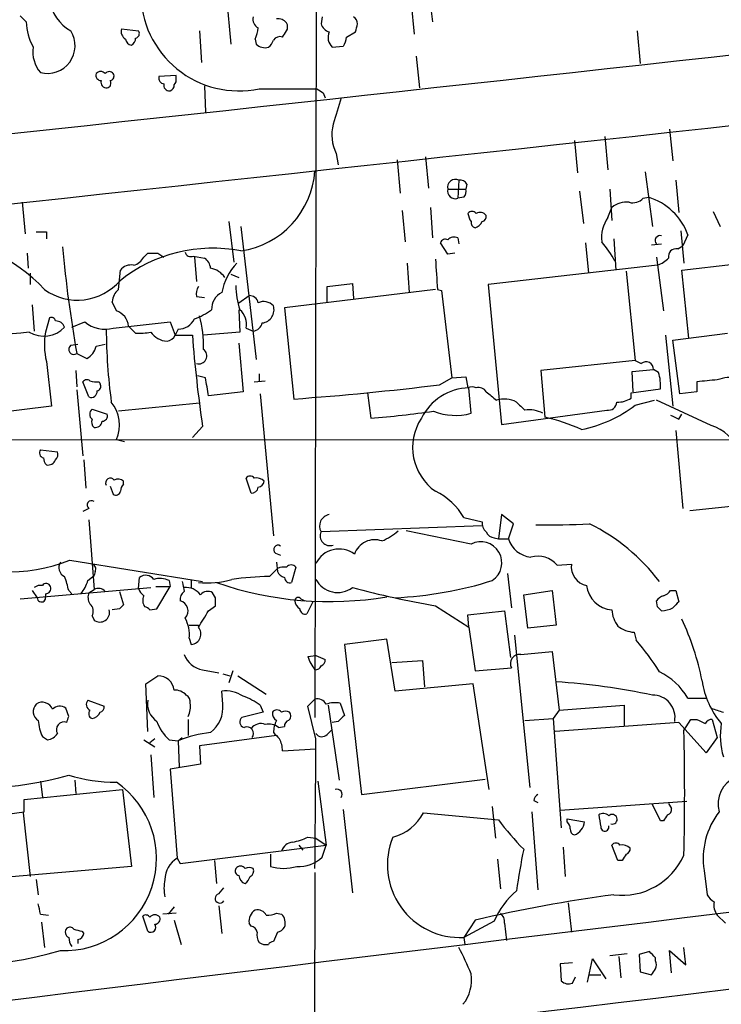
# Model space of a CAD drawing. Extents: x 3 to 1053, y 6 to 893.
# Drawn here: x 516 to 574, y 574 to 656 of the extents above; entities that cross this region are included whole.
import ezdxf

# ---------------------------------------------------------------- set-up
doc = ezdxf.new("R2010")
doc.units = 0
doc.header["$MEASUREMENT"] = 0
doc.layers.add('MAIN', color=5, linetype='CONTINUOUS')

msp = doc.modelspace()

# ---------------------------------------------------------------- linework, layer by layer
at = {"layer": 'MAIN'}
for p, q in [((540.766, 731.0967), (540.512, 597.662)), ((532.892, 660.0613), (533.4847, 653.8807)), ((548.5553, 657.2673), (548.8093, 654.7273)), ((550.0793, 657.7753), (550.3333, 655.7433)), ((516.382, 655.7433), (515.874, 656.2513)), ((541.1047, 656.1667), (541.02, 655.574)), ((524.3407, 655.1507), (525.78, 654.9813)), ((530.86, 654.9813), (531.0293, 652.3567)), ((543.1367, 654.4733), (543.8987, 654.8967)), ((567.436, 654.9813), (567.69, 652.272)), ((535.5167, 654.304), (535.6013, 653.8807)), ((541.9513, 653.6267), (542.8827, 653.7113)), ((548.9787, 652.8647), (549.2327, 650.24)), ((528.9127, 651.256), (527.4733, 651.1713)), ((528.9127, 651.002), (528.9127, 651.256)), ((531.2833, 650.4093), (531.368, 648.208)), ((535.8553, 650.1553), (540.6813, 650.1553)), ((541.1893, 649.8167), (541.3587, 649.3933)), ((570.1453, 646.7687), (570.3993, 644.144)), ((562.1867, 645.8373), (562.4407, 643.128)), ((564.7267, 646.176), (564.9807, 643.382)), ((542.29, 644.7367), (542.4593, 643.8053)), ((547.37, 644.2287), (547.624, 641.4347)), ((549.7407, 644.4827), (549.9947, 641.858)), ((568.1133, 643.2127), (568.706, 638.6407)), ((552.5347, 642.5353), (552.45, 641.0113)), ((553.212, 642.1967), (553.1273, 641.7733)), ((570.6533, 642.5353), (570.9073, 639.826)), ((551.6033, 641.7733), (553.1273, 641.7733)), ((562.61, 641.604), (562.9487, 638.8947)), ((565.15, 641.7733), (565.3193, 639.1487)), ((516.0433, 640.6727), (516.2973, 638.048)), ((552.958, 641.096), (552.45, 641.0113)), ((567.944, 641.0113), (568.3673, 641.096)), ((547.7933, 639.9953), (548.0473, 637.3707)), ((550.164, 640.2493), (550.3333, 637.7093)), ((564.9807, 639.4027), (565.3193, 640.2493)), ((573.786, 639.9107), (574.3787, 638.6407)), ((533.3153, 639.064), (533.7387, 635.6773)), ((518.0753, 638.2173), (518.0753, 637.6247)), ((534.3313, 638.6407), (535.6013, 627.5493)), ((571.0767, 638.302), (571.3307, 635.5927)), ((551.6033, 636.3547), (551.0107, 637.286)), ((552.45, 637.7093), (552.5347, 637.2013)), ((563.118, 637.286), (563.372, 634.746)), ((565.4887, 637.6247), (565.658, 635)), ((571.6693, 637.9633), (571.246, 637.032)), ((516.4667, 636.4393), (516.5513, 635.1693)), ((526.2033, 636.1007), (526.542, 636.4393)), ((527.3887, 636.4393), (527.8967, 636.1007)), ((552.196, 636.4393), (551.6033, 636.3547)), ((568.6213, 637.1167), (569.468, 637.2013)), ((570.8227, 636.778), (571.246, 637.032)), ((530.352, 636.1853), (531.2833, 636.016)), ((530.4367, 636.1007), (530.606, 634.0687)), ((548.2167, 635.5927), (548.386, 633.1373)), ((569.0447, 636.1007), (569.6373, 631.6133)), ((524.0867, 633.3913), (524.256, 635)), ((569.1293, 635.4233), (554.99, 633.8147)), ((566.5047, 634.9153), (567.2667, 627.4647)), ((571.1613, 635), (575.4793, 635.508)), ((571.754, 629.3273), (571.1613, 635)), ((516.7207, 634.746), (516.7207, 633.8147)), ((533.4847, 634.6613), (534.162, 634.4073)), ((550.5873, 633.3913), (537.972, 631.8673)), ((541.528, 633.6453), (543.6447, 633.8993)), ((541.528, 632.3753), (541.528, 633.6453)), ((543.6447, 633.8993), (543.7293, 632.6293)), ((550.7567, 633.3913), (551.0953, 633.3067)), ((551.0953, 633.3067), (551.942, 626.0253)), ((554.99, 633.8147), (556.0907, 622.1307)), ((523.9173, 631.6133), (523.5787, 632.3753)), ((530.606, 632.7987), (531.2833, 632.714)), ((534.162, 632.2907), (535.0087, 632.8833)), ((516.89, 632.1213), (517.0593, 629.92)), ((534.162, 631.698), (534.2467, 629.8353)), ((537.972, 631.8673), (538.734, 624.2473)), ((518.3293, 631.0207), (517.9907, 629.8353)), ((520.192, 630.2587), (521.2927, 630.682)), ((523.6633, 630.174), (528.4047, 630.682)), ((528.4047, 630.682), (528.828, 629.5813)), ((524.9333, 630.3433), (525.526, 629.7507)), ((529.082, 630.0893), (528.828, 629.5813)), ((534.2467, 629.8353), (531.1987, 629.5813)), ((534.7547, 630.174), (535.3473, 629.92)), ((528.828, 629.5813), (530.2673, 629.5813)), ((569.8067, 629.5813), (570.3993, 623.6547)), ((570.3993, 629.158), (574.9713, 629.7507)), ((570.992, 624.6707), (570.3993, 629.158)), ((520.1073, 628.7347), (520.7, 628.8193)), ((522.224, 628.65), (522.986, 628.8193)), ((534.162, 628.904), (534.5007, 624.84)), ((518.0753, 627.38), (518.4987, 623.6547)), ((520.6153, 628.0573), (521.462, 627.634)), ((567.2667, 627.4647), (559.3927, 626.618)), ((567.2667, 627.4647), (567.7747, 627.2107)), ((520.5307, 626.618), (520.6153, 625.2633)), ((559.3927, 626.618), (559.7313, 622.7233)), ((567.0127, 626.5333), (568.7907, 626.7027)), ((569.214, 626.4487), (568.7907, 626.7027)), ((531.368, 626.0253), (530.6907, 626.1947)), ((535.432, 625.6867), (536.3633, 625.7713)), ((535.8553, 626.364), (535.8553, 625.7713)), ((550.926, 625.4327), (551.942, 626.0253)), ((551.942, 626.0253), (553.1273, 626.11)), ((553.1273, 626.11), (553.2967, 625.1787)), ((567.0973, 624.84), (567.0127, 626.5333)), ((520.6153, 625.0093), (521.1233, 619.506)), ((521.6313, 624.4167), (521.1233, 625.6867)), ((522.478, 625.6867), (522.5627, 625.5173)), ((553.5507, 623.062), (553.3813, 625.1787)), ((566.928, 624.7553), (569.3833, 625.094)), ((572.4313, 625.6867), (572.4313, 624.84)), ((534.5007, 624.84), (531.622, 624.5013)), ((535.94, 624.6707), (537.0407, 612.8173)), ((544.9147, 624.7553), (545.1687, 622.6387)), ((566.928, 624.332), (566.928, 624.7553)), ((567.2667, 623.7393), (568.8753, 624.1627)), ((573.6167, 622.046), (569.0447, 624.1627)), ((572.4313, 624.84), (570.992, 624.6707)), ((518.4987, 623.6547), (506.1373, 622.1307)), ((521.8853, 623.4007), (523.1553, 622.9773)), ((530.86, 623.9087), (524.0867, 623.2313)), ((556.0907, 622.1307), (564.896, 623.316)), ((570.9073, 622.554), (571.1613, 622.9773)), ((531.114, 621.9613), (530.2673, 621.03)), ((570.6533, 621.6227), (571.246, 615.1033)), ((372.9567, 620.776), (575.2253, 620.8607)), ((523.9173, 620.8607), (524.5947, 620.6913)), ((517.5673, 620.014), (519.0067, 619.8447)), ((521.208, 619.1673), (521.3773, 616.7967)), ((535.178, 616.3733), (534.7547, 617.6433)), ((523.4093, 616.966), (523.6633, 616.2887)), ((524.51, 617.1353), (524.51, 617.3893)), ((521.6313, 615.1033), (521.1233, 614.8493)), ((571.8387, 614.934), (576.6647, 615.442)), ((552.958, 614.3413), (554.482, 614.0027)), ((556.0907, 614.5953), (555.8367, 612.5633)), ((557.1067, 613.8333), (556.0907, 614.5953)), ((521.6313, 614.172), (522.0547, 608.33)), ((554.482, 613.664), (541.02, 613.156)), ((556.6833, 612.5633), (557.1067, 613.8333)), ((553.5507, 612.14), (548.132, 613.2407)), ((555.498, 612.648), (555.8367, 612.5633)), ((555.8367, 612.5633), (556.6833, 612.5633)), ((537.21, 611.378), (537.6333, 611.2087)), ((520.0227, 610.7853), (531.114, 609.0073)), ((536.702, 609.4307), (537.3793, 610.108)), ((537.2947, 610.616), (537.3793, 609.854)), ((538.9033, 610.1927), (538.5647, 608.9227)), ((560.7473, 610.362), (561.9327, 610.4467)), ((521.5467, 609.092), (522.0547, 609.5153)), ((522.1393, 609.854), (522.0547, 609.5153)), ((525.78, 608.4147), (525.8647, 609.346)), ((556.5987, 609.6847), (556.9373, 606.806)), ((515.874, 607.568), (526.796, 608.4993)), ((527.2193, 608.584), (528.4047, 608.584)), ((527.304, 606.7213), (528.4047, 608.584)), ((528.32, 609.092), (528.4047, 608.584)), ((530.1827, 609.092), (530.1827, 608.4147)), ((516.89, 608.2453), (517.3133, 607.6527)), ((517.9907, 607.9913), (517.9907, 607.7373)), ((519.938, 608.2453), (520.192, 607.9913)), ((521.6313, 608.076), (522.0547, 608.33)), ((524.1713, 608.1607), (524.51, 607.06)), ((532.2147, 607.6527), (531.9607, 608.076)), ((557.9533, 607.9067), (560.324, 608.2453)), ((558.292, 605.1127), (557.9533, 607.9067)), ((560.324, 608.2453), (560.6627, 605.3667)), ((570.23, 608.2453), (570.6533, 608.2453)), ((570.6533, 608.2453), (570.9073, 607.314)), ((531.622, 606.552), (532.2147, 606.9753)), ((539.3267, 607.568), (539.6653, 607.3987)), ((540.3427, 607.314), (539.8347, 606.298)), ((550.5873, 606.9753), (553.3813, 605.1973)), ((569.1293, 606.8907), (569.0447, 607.3987)), ((521.8853, 606.1287), (522.0547, 605.79)), ((524.1713, 606.7213), (523.5787, 606.6367)), ((526.7113, 606.6367), (527.304, 606.7213)), ((553.2967, 606.2133), (556.3447, 606.552)), ((553.3813, 605.1973), (553.2967, 606.2133)), ((556.3447, 606.552), (556.8527, 602.6573)), ((530.0133, 605.3667), (530.7753, 605.3667)), ((553.3813, 605.1973), (553.8893, 601.5567)), ((560.6627, 605.3667), (558.292, 605.1127)), ((557.1913, 604.52), (558.4613, 591.82)), ((567.182, 604.774), (567.3513, 604.0967)), ((530.0133, 604.266), (530.1827, 603.758)), ((546.5233, 604.1813), (542.9673, 603.758)), ((542.9673, 603.758), (544.4067, 591.2273)), ((547.2007, 599.8633), (546.5233, 604.1813)), ((539.9193, 602.742), (540.5967, 602.8267)), ((540.5967, 602.8267), (541.3587, 602.488)), ((557.6993, 602.9113), (560.324, 603.1653)), ((560.324, 603.1653), (560.9167, 598.2547)), ((546.9467, 602.234), (549.4867, 602.4033)), ((549.4867, 602.4033), (549.656, 600.202)), ((526.3727, 600.456), (527.3887, 601.1333)), ((531.114, 601.6413), (532.4687, 601.3873)), ((532.8073, 601.3027), (533.4, 601.1333)), ((533.654, 601.5567), (533.3153, 600.5407)), ((534.0773, 601.1333), (536.448, 599.6093)), ((553.8893, 601.5567), (556.9373, 601.8107)), ((526.542, 596.4767), (526.3727, 600.456)), ((553.72, 600.456), (547.2007, 599.8633)), ((555.0747, 591.6507), (553.72, 600.456)), ((532.8073, 598.7627), (532.7227, 599.8633)), ((521.5467, 599.1013), (522.9013, 598.5933)), ((535.94, 598.678), (536.194, 598.0853)), ((539.9193, 598.5933), (540.512, 599.186)), ((540.5967, 595.884), (539.9193, 598.5933)), ((541.6127, 598.678), (542.544, 592.4127)), ((542.6287, 598.8473), (542.9673, 597.8313)), ((560.9167, 598.2547), (566.3353, 598.678)), ((566.3353, 598.678), (566.3353, 596.9847)), ((571.6693, 599.2707), (573.1933, 599.2707)), ((519.938, 597.7467), (519.684, 598.424)), ((536.194, 598.0853), (534.416, 597.662)), ((560.9167, 598.2547), (560.4087, 597.5773)), ((529.9287, 597.4927), (529.9287, 596.138)), ((542.4593, 597.3233), (541.9513, 597.2387)), ((558.038, 597.408), (560.4087, 597.5773)), ((560.4087, 597.5773), (561.086, 588.4333)), ((570.9073, 597.2387), (560.578, 596.4767)), ((573.1933, 594.6987), (570.9073, 597.2387)), ((571.3307, 596.5613), (571.9233, 597.4927)), ((571.9233, 597.4927), (572.4313, 597.4927)), ((573.7013, 597.4927), (574.1247, 595.9687)), ((537.2947, 596.138), (530.86, 595.2913)), ((537.464, 596.8153), (537.972, 596.9)), ((541.528, 596.2227), (541.9513, 596.646)), ((517.7367, 596.0533), (518.16, 595.7993)), ((526.2033, 595.7993), (527.1347, 595.2067)), ((527.1347, 595.884), (526.7113, 595.5453)), ((528.32, 595.7993), (529.082, 595.7147)), ((529.082, 595.7147), (529.4207, 595.9687)), ((529.082, 595.7147), (529.1667, 593.5133)), ((574.1247, 595.9687), (573.1933, 594.6987)), ((526.796, 594.5293), (527.05, 590.9733)), ((530.86, 595.2913), (530.9447, 593.7673)), ((537.8027, 594.868), (540.5967, 595.0373)), ((530.9447, 593.7673), (528.4047, 593.344)), ((528.4047, 593.344), (528.9973, 585.8933)), ((517.5673, 592.328), (517.7367, 590.9733)), ((520.446, 592.4127), (520.5307, 591.312)), ((540.766, 592.328), (541.4433, 586.994)), ((544.4067, 591.2273), (554.736, 592.4973)), ((516.2127, 590.804), (524.4253, 591.6507)), ((524.4253, 591.6507), (525.1873, 585.216)), ((516.2127, 589.788), (516.2127, 590.804)), ((558.8, 590.7193), (559.1387, 590.55)), ((571.5847, 590.6347), (561.0013, 589.8727)), ((569.3833, 589.026), (568.706, 590.3807)), ((570.0607, 590.4653), (570.3147, 590.042)), ((513.7573, 589.4493), (516.2127, 589.788)), ((516.128, 589.7033), (516.7207, 584.3693)), ((542.8827, 589.9573), (543.6447, 583.0147)), ((549.5713, 589.7033), (555.8367, 589.1107)), ((555.3287, 590.2113), (555.5827, 587.5867)), ((558.6307, 589.788), (559.1387, 583.2687)), ((561.594, 588.9413), (561.594, 589.1953)), ((561.594, 589.1953), (563.0333, 588.9413)), ((569.6373, 589.026), (569.3833, 589.026)), ((539.9193, 587.6713), (540.5967, 587.5867)), ((540.5967, 587.5867), (541.4433, 586.994)), ((529.2513, 585.47), (541.4433, 586.994)), ((539.1573, 586.994), (539.496, 586.5707)), ((541.1047, 585.978), (541.4433, 586.994)), ((561.2553, 586.8247), (561.4247, 584.3693)), ((565.8273, 585.724), (565.3193, 586.994)), ((528.9973, 585.8933), (529.2513, 585.47)), ((532.13, 585.724), (532.2993, 583.7767)), ((536.7867, 586.232), (536.7867, 585.216)), ((555.752, 585.8087), (556.006, 583.3533)), ((566.166, 585.724), (565.8273, 585.724)), ((525.1873, 585.216), (514.5193, 584.2847)), ((540.512, 584.708), (540.3427, 511.3867)), ((573.024, 584.8773), (573.278, 582.8453)), ((517.2287, 584.1153), (517.398, 582.8453)), ((532.4687, 582.93), (532.892, 583.438)), ((561.6787, 582.168), (561.9327, 579.7127)), ((528.9127, 581.3213), (527.812, 581.2367)), ((528.7433, 581.8293), (528.2353, 581.2367)), ((532.4687, 581.914), (532.7227, 579.628)), ((537.2947, 581.3213), (537.718, 581.2367)), ((517.5673, 581.2367), (518.2447, 581.152)), ((517.652, 580.5593), (517.906, 578.4427)), ((526.542, 579.7973), (526.1187, 581.0673)), ((528.7433, 580.7287), (529.336, 578.6967)), ((553.8893, 580.7287), (552.958, 579.2893)), ((555.498, 580.644), (552.958, 579.2893)), ((574.802, 580.4747), (574.1247, 581.152)), ((521.0387, 579.7973), (521.208, 579.628)), ((535.178, 580.2207), (535.0087, 580.4747)), ((537.3793, 579.7127), (537.0407, 578.9507)), ((556.3447, 580.4747), (556.514, 579.0353)), ((520.7, 579.12), (520.7, 578.7813)), ((552.958, 579.2893), (553.0427, 578.6967)), ((568.452, 578.104), (567.6053, 577.85)), ((570.3147, 576.326), (570.1453, 578.1887)), ((570.1453, 578.1887), (571.5, 577.0033)), ((571.5, 577.0033), (571.3307, 578.4427)), ((563.2873, 575.564), (563.7107, 577.5113)), ((563.7107, 577.5113), (564.8113, 575.818)), ((565.15, 577.7653), (566.5893, 577.9347)), ((565.912, 577.6807), (566.0813, 575.9027)), ((567.6053, 577.85), (567.69, 576.4107)), ((568.96, 577.342), (568.96, 577.596)), ((562.0173, 577.1727), (561.0013, 577.088)), ((561.0013, 577.088), (561.086, 575.6487)), ((567.69, 576.4107), (568.6213, 576.1567)), ((562.0173, 575.4793), (562.2713, 575.9873)), ((563.4567, 576.1567), (564.388, 576.1567))]:
    msp.add_line(p, q, dxfattribs=at)
for centre, radius, start, end in [((-1812.735, 22231.3878), 21710.1391, 276.03374221, 276.52604445), ((534.1593, 658.1882), 8.21, 179.926723, 281.921869), ((521.9248, 658.1271), 3.6331, 188.246524, 239.982634), ((536.18, 655.9833), 0.8527, 167.579062, 241.312851), ((543.4044, 655.5879), 0.6637, 358.800038, 60.69303), ((-4948.9956, 51212.0622), 50865.8481, 276.09660633, 276.32578912), ((520.9631, 655.8848), 4.5833, 181.769177, 209.517102), ((537.3915, 655.0115), 0.9905, 40.799562, 95.608144), ((537.5064, 655.32), 0.7196, 331.921424, 28.078576), ((541.9937, 655.8704), 1.0178, 196.930557, 253.069443), ((374.6289, 697.5677), 174.5654, 345.851179, 346.080322), ((518.159, 653.742), 2.3091, 255.152496, 32.460154), ((525.0745, 654.9531), 0.7599, 164.928712, 238.665147), ((525.4555, 654.7696), 0.3874, 280.48609, 33.119959), ((531.9178, 655.7858), 3.892, 337.621226, 351.868649), ((537.591, 653.8384), 0.6693, 71.559637, 145.310261), ((410.972, 739.3773), 152.6261, 326.200547, 326.42973), ((542.7418, 654.4452), 1.1379, 156.622898, 225.996967), ((525.2721, 654.3887), 0.5987, 188.131456, 261.857718), ((524.8627, 654.3746), 0.6634, 299.292832, 1.217773), ((536.3325, 654.6466), 1.0589, 226.327772, 285.602022), ((535.9398, 654.5583), 1.1519, 306.026276, 342.884837), ((541.6121, 654.5582), 1.527, 326.315136, 356.812677), ((519.5908, 653.2178), 2.6479, 171.116468, 220.163804), ((522.6661, 651.2936), 0.4613, 163.411395, 267.664214), ((522.605, 651.0867), 0.5097, 41.627938, 138.372062), ((523.3246, 651.1715), 0.4232, 36.84553, 143.14635), ((523.3388, 651.2136), 0.3874, 280.48609, 33.119959), ((523.0945, 650.702), 0.4659, 163.708313, 277.497141), ((523.0847, 650.621), 0.3875, 280.497939, 33.11188), ((527.9155, 651.0397), 0.4614, 163.426842, 267.66472), ((528.3438, 650.4479), 0.4658, 163.693057, 277.510938), ((528.2947, 650.4262), 0.4537, 284.030118, 8.594459), ((528.4469, 650.8751), 0.4828, 307.873943, 15.239505), ((625.5852, 776.9859), 152.6259, 236.200557, 236.42974), ((1092.7291, 478.9586), 575.8171, 162.7832355, 163.0124061), ((545.4152, 646.3008), 3.4947, 165.225728, 206.587047), ((533.2406, 643.8166), 7.29, 278.604722, 355.915055), ((552.2562, 641.9255), 0.6704, 65.453483, 193.122093), ((552.6193, 641.8578), 0.6828, 29.760495, 97.11773), ((552.2285, 641.6166), 0.6445, 165.92926, 290.099303), ((552.3653, 641.604), 0.7806, 319.400298, 12.526419), ((566.5137, 638.8472), 1.8419, 82.356021, 130.426517), ((567.0551, 641.8791), 1.2423, 256.196429, 315.688156), ((566.895, 636.2375), 5.0767, 19.873762, 73.141307), ((553.6353, 639.4875), 0.4232, 36.84553, 143.14635), ((554.8742, 639.9466), 1.5908, 187.414948, 213.698059), ((554.3042, 639.1909), 0.6419, 36.421795, 120.960695), ((553.9993, 638.9962), 0.4537, 171.405541, 255.969882), ((553.6494, 639.4357), 0.9118, 285.254017, 335.942446), ((554.3719, 639.5043), 0.4539, 284.039305, 8.578205), ((567.5107, 637.6907), 3.0548, 145.91458, 186.012933), ((517.652, 849.8671), 211.6502, 269.885409, 270.114592), ((508.4935, 624.7911), 12.7498, 42.417941, 90.695664), ((551.3916, 637.2155), 0.3874, 56.880041, 169.51391), ((552.1537, 636.9895), 0.7785, 67.625871, 134.994796), ((558.3911, 632.0291), 8.0944, 27.462851, 41.293533), ((569.3551, 637.4783), 0.416, 74.253245, 221.745624), ((616.9774, 645.4292), 97.9155, 184.969459, 190.219363), ((531.9504, 624.4796), 12.3606, 78.894245, 128.498518), ((526.9654, 848.1391), 211.7002, 269.885409, 270.114564), ((530.1404, 636.6086), 0.4733, 190.296185, 296.559637), ((570.6787, 636.16), 0.6346, 76.883564, 193.116436), ((525.0463, 636.6789), 1.2934, 283.885827, 333.446835), ((530.691, 635.0849), 1.1035, 4.386361, 57.538365), ((537.617, 632.162), 4.9905, 136.571889, 168.730146), ((621.4324, 639.3805), 70.929, 182.78733, 184.843786), ((568.2124, 637.8924), 2.6338, 290.372473, 314.567756), ((525.1511, 634.3151), 1.1271, 79.48964, 142.578016), ((531.476, 633.3757), 1.8211, 34.50512, 80.029747), ((520.6657, 637.2334), 4.7305, 234.311104, 319.373876), ((525.0452, 632.2771), 1.4698, 130.704043, 176.16907), ((531.7485, 633.0105), 1.1619, 146.884348, 190.502431), ((533.4304, 631.7523), 1.5553, 117.065884, 182.000705), ((539.3747, 633.597), 5.4683, 178.606319, 200.32059), ((535.0439, 632.1424), 0.7417, 11.532613, 92.720065), ((536.2222, 631.2461), 1.138, 44.006655, 113.375104), ((523.4682, 630.2127), 1.4709, 5.093921, 72.221641), ((528.4595, 636.4109), 5.821, 289.856629, 305.939303), ((533.1988, 630.502), 1.5901, 348.095753, 48.776111), ((535.9813, 631.7012), 1.1113, 276.614054, 17.572406), ((518.4986, 630.7243), 0.3413, 7.135426, 119.734471), ((518.8286, 629.9282), 0.8386, 23.211151, 89.405539), ((522.9436, 632.6006), 2.5311, 229.288954, 286.519715), ((529.0997, 631.5682), 1.4789, 269.314297, 334.69289), ((521.6761, 628.6592), 9.5262, 358.416776, 15.406567), ((616.821, -309.0322), 944.1977, 96.0908894, 96.7785472), ((517.8597, 631.8526), 2.3594, 238.758879, 317.50268), ((523.9699, 628.8122), 6.0661, 170.290163, 193.656425), ((573.1057, 630.501), 50.0367, 180.471433, 187.472976), ((525.8647, 634.2408), 4.5029, 265.686199, 281.936301), ((528.29, 630.9062), 1.8382, 215.632974, 265.653888), ((535.2358, 630.8127), 0.8997, 277.119487, 346.147565), ((528.0719, 629.8838), 0.8143, 275.553068, 338.194671), ((650.9277, 639.1315), 121.0378, 184.525493, 188.155387), ((520.3614, 628.396), 0.4233, 126.878017, 306.856362), ((520.7586, 628.9553), 1.4969, 298.028806, 348.231399), ((530.8056, 627.8517), 0.6714, 252.704014, 54.162731), ((568.1768, 626.7449), 0.6153, 356.067626, 130.802271), ((521.4581, 625.4596), 0.4046, 50.395708, 145.850351), ((522.2662, 627.2531), 1.5806, 249.629778, 277.700518), ((150.5031, 561.7647), 386.248, 9.347721, 9.576909), ((565.9106, 625.3479), 3.482, 355.818366, 18.429745), ((615.6027, 202.4242), 425.4585, 95.594659, 95.823843), ((575.3522, 622.1314), 3.9217, 83.178521, 108.240442), ((521.8234, 624.8661), 0.4888, 246.855286, 6.885134), ((522.2382, 625.3056), 0.3874, 280.48609, 33.119959), ((520.9703, 870.2403), 246.6335, 274.130286, 276.976275), ((553.5062, 620.596), 4.5844, 91.561191, 153.540026), ((553.6353, 624.5432), 0.7201, 61.943894, 118.049084), ((554.1855, 624.4799), 0.7301, 29.54925, 106.839054), ((724.5786, 836.1634), 271.0633, 231.224788, 231.453958), ((556.2952, 621.8913), 2.3566, 63.119632, 105.452792), ((565.8556, 625.8416), 1.8517, 266.504536, 305.389486), ((522.2465, 622.9773), 0.5565, 130.467296, 229.526022), ((521.2279, 622.0922), 2.9579, 335.396539, 39.994307), ((727.0242, 792.9795), 239.462, 224.885409, 225.114592), ((558.4033, 620.8087), 2.5338, 62.786704, 98.28936), ((560.7623, 632.1325), 10.6185, 280.949927, 307.774277), ((565.0089, 624.0427), 0.7354, 261.169134, 356.148614), ((522.4782, 622.3424), 0.6295, 160.359033, 227.717127), ((522.7132, 622.8456), 0.4613, 272.335786, 16.588605), ((536.5551, 722.4846), 100.2168, 274.930639, 277.951174), ((553.1237, 620.1991), 4.45, 146.754882, 235.251428), ((552.2309, 627.7079), 4.8298, 247.953405, 285.858705), ((556.194, 607.0314), 16.0857, 65.833499, 77.296603), ((655.2386, 792.0382), 189.3057, 243.31696, 243.546156), ((522.1393, 622.4694), 0.5987, 261.876665, 351.867191), ((572.0691, 617.7685), 4.5489, 28.360557, 70.10987), ((517.9202, 619.7601), 0.4348, 144.26622, 256.852289), ((518.7782, 619.396), 0.9587, 183.546139, 222.848561), ((518.2073, 619.4039), 0.673, 258.688398, 339.416053), ((518.4136, 619.6331), 0.6297, 312.290215, 19.634851), ((523.4211, 617.2435), 0.4, 35.187993, 208.820836), ((524.0746, 616.9419), 0.6243, 45.77878, 121.541369), ((535.0933, 617.3895), 0.4232, 36.84553, 143.14635), ((535.6015, 616.67), 0.9879, 46.726761, 99.878973), ((525.213, 616.4833), 0.9588, 137.155503, 176.448267), ((535.1884, 616.9609), 0.5877, 268.986021, 352.215954), ((535.6857, 617.4743), 0.5991, 278.157154, 351.842846), ((523.875, 616.6133), 0.3875, 236.88812, 349.502061), ((548.1346, 611.5241), 5.5859, 30.28789, 63.954225), ((521.8431, 615.3996), 0.3642, 54.476953, 234.442206), ((541.8569, 613.6412), 0.9674, 99.496402, 210.103384), ((555.4675, 613.9058), 0.9903, 174.384402, 229.217958), ((560.1124, 672.171), 58.4335, 268.879085, 273.280979), ((555.9218, 598.7632), 16.8488, 37.445081, 63.435405), ((541.7573, 612.8173), 0.8114, 155.326952, 290.089893), ((544.4478, 616.5446), 4.4673, 291.705668, 312.305524), ((555.5765, 613.4581), 0.8139, 201.787031, 264.465227), ((558.7832, 613.2295), 2.203, 197.601797, 263.818923), ((537.4217, 611.6744), 0.3641, 54.46781, 234.464151), ((545.4981, 610.7199), 1.779, 70.224639, 161.19739), ((554.3593, 610.5691), 1.7668, 303.276328, 117.236546), ((514.9982, 623.4364), 13.6123, 243.133957, 291.660954), ((542.5244, 609.5652), 2.1562, 53.267745, 153.381474), ((559.1387, 609.0497), 2.076, 39.207654, 106.588745), ((519.9039, 610.1587), 0.7892, 144.588072, 247.295244), ((521.8147, 610.0657), 0.3875, 326.88812, 79.502061), ((537.9299, 608.6245), 1.5824, 82.322568, 110.362373), ((538.5223, 609.9275), 0.4642, 34.840348, 145.159652), ((563.5695, 610.2733), 1.646, 173.952731, 257.123835), ((512.0593, 606.6352), 8.0415, 11.549993, 20.342562), ((526.3804, 608.7225), 0.8091, 34.149649, 129.594322), ((537.32, 582.3636), 27.0742, 91.307958, 97.963042), ((538.1835, 610.1925), 0.8725, 202.826965, 255.97172), ((538.4329, 609.3648), 0.4613, 182.335786, 286.600508), ((517.5675, 607.9061), 0.7811, 77.490286, 130.586974), ((518.0542, 608.4569), 0.3817, 19.45586, 146.293278), ((518.0245, 608.4147), 0.4247, 265.43576, 23.492649), ((518.278, 610.1422), 3.4333, 321.208574, 342.188317), ((527.581, 607.5752), 1.6872, 64.024197, 108.343671), ((741.1504, 650.908), 215.8359, 191.194034, 191.423222), ((529.7488, 607.0177), 1.4901, 36.626123, 96.117688), ((531.4532, 616.9603), 8.0661, 265.179021, 285.209204), ((541.7148, 635.9709), 28.6401, 250.806952, 279.665377), ((542.4105, 610.1421), 2.0547, 208.024262, 306.916743), ((565.6053, 691.9656), 86.307, 255.259144, 259.979134), ((545.7793, 639.3494), 31.7286, 272.567639, 287.51598), ((565.5222, 608.9664), 2.3385, 187.313736, 265.022512), ((517.6588, 607.6404), 0.3458, 177.961098, 16.27545), ((522.4886, 607.6845), 0.9425, 155.455419, 214.941222), ((522.4258, 607.7255), 0.7093, 37.842398, 121.545588), ((526.8812, 608.7537), 1.1522, 197.110772, 233.960562), ((527.0606, 607.4305), 0.9425, 155.455419, 214.941222), ((529.9544, 607.5425), 0.7176, 120.517362, 191.558886), ((531.5569, 607.3661), 0.8167, 60.36824, 138.554055), ((362.8647, 607.314), 169.3503, 359.885409, 0.114591), ((539.1029, 607.3926), 0.2843, 38.087058, 178.770406), ((569.9766, 606.7206), 1.1525, 107.122101, 143.958372), ((569.2983, 608.9232), 1.1522, 287.110772, 323.960562), ((521.1753, 606.5325), 0.8168, 330.371708, 48.548797), ((609.0406, 522.1907), 119.7841, 134.885442, 135.114558), ((526.2453, 606.3398), 0.5526, 32.502209, 85.567893), ((529.0424, 606.5553), 0.8689, 316.692772, 76.088504), ((539.8206, 607.5538), 1.0138, 188.799871, 235.200119), ((484.5987, 522.0214), 119.7841, 44.885442, 45.114558), ((569.2984, 609.008), 2.4619, 273.95031, 296.56297), ((697.6532, 480.0601), 179.6053, 134.885409, 135.114591), ((522.5452, 606.4301), 0.8064, 232.537541, 14.844459), ((192.5304, 817.5454), 399.3762, 327.879647, 328.108834), ((539.7029, 606.7401), 0.4613, 182.335786, 286.600508), ((567.76, 606.7793), 2.4449, 183.343754, 217.765635), ((526.8502, 604.514), 3.1728, 355.516947, 27.09888), ((530.1085, 604.6302), 0.8754, 274.862572, 40.380496), ((567.3246, 607.2147), 2.4448, 232.234365, 266.656246), ((550.6296, 596.2828), 22.6618, 11.265753, 25.040813), ((550.2456, 589.3703), 22.5715, 32.421936, 40.725358), ((531.4296, 603.5694), 1.9538, 199.684203, 260.704008), ((543.188, 603.7922), 3.4333, 197.811683, 218.791426), ((557.5899, 602.173), 0.7464, 81.571343, 209.037456), ((540.5797, 602.0901), 0.4539, 261.421795, 345.960695), ((540.9099, 602.4203), 0.4539, 284.039305, 8.578205), ((527.414, 599.7956), 1.3379, 6.540223, 91.083509), ((566.8451, 596.4526), 5.587, 30.291722, 63.949535), ((556.89, 543.1132), 57.6357, 78.169811, 86.246868), ((579.9374, 601.7721), 7.1619, 188.528353, 220.151892), ((528.7486, 598.5297), 1.4183, 44.551515, 90.214106), ((529.4207, 598.932), 0.6826, 352.87186, 60.261365), ((533.0039, 597.0986), 2.779, 57.410209, 95.807631), ((532.5235, 593.9651), 5.821, 54.060697, 70.143371), ((568.7201, 597.6479), 1.8769, 350.040828, 90.430443), ((517.8059, 598.1469), 0.844, 133.146818, 241.099686), ((517.7476, 598.0444), 0.8862, 19.436807, 125.844351), ((519.1799, 597.7812), 0.8169, 51.895561, 136.909648), ((521.9488, 598.7415), 0.5396, 138.177748, 244.441701), ((522.4525, 598.5256), 0.4539, 284.051552, 8.578205), ((528.3218, 598.8118), 1.8032, 170.761254, 235.636632), ((528.0869, 598.5933), 2.0271, 335.313696, 7.198289), ((530.1858, 598.4831), 2.6363, 307.516251, 6.087952), ((540.6955, 598.3536), 0.8524, 28.681808, 102.43184), ((542.2014, 596.4877), 2.398, 79.735545, 108.42966), ((522.0265, 597.9724), 0.4196, 137.723556, 250.334234), ((521.7795, 598.4241), 0.8533, 277.121685, 336.60745), ((537.6333, 598.0007), 0.6826, 172.88019, 240.261365), ((537.337, 597.8203), 0.4641, 34.820083, 145.179917), ((538.0566, 597.4506), 0.7194, 61.913927, 118.079046), ((538.0145, 597.7889), 0.4825, 307.869776, 37.895811), ((669.7132, 470.5774), 179.6053, 134.885409, 135.114591), ((658.8021, 852.2619), 267.7503, 251.448775, 251.677951), ((521.2946, 597.6625), 3.9049, 183.736872, 204.336729), ((519.5429, 596.646), 0.6342, 69.144738, 212.279262), ((392.8459, 639.8202), 133.8752, 341.453843, 341.683013), ((530.7331, 598.5087), 3.6282, 199.069673, 228.310462), ((534.7123, 597.281), 0.4827, 127.87186, 254.745922), ((535.9823, 596.1592), 0.9867, 67.284093, 144.604083), ((536.6596, 595.8414), 1.2631, 50.444741, 103.566481), ((539.4527, 596.3288), 2.4128, 153.430701, 178.499061), ((538.4206, 596.9678), 0.4537, 104.017867, 188.59446), ((657.4499, 766.6832), 189.3504, 243.320371, 243.54954), ((573.6873, 596.8294), 0.6634, 88.790861, 150.707168), ((580.6489, 596.1269), 6.2703, 170.572229, 196.367006), ((518.0752, 596.9003), 1.1043, 274.404277, 327.518859), ((532.7236, 586.9051), 9.5326, 95.61257, 112.458598), ((534.8148, 596.3046), 0.5599, 323.132149, 114.19835), ((664.2946, 723.1379), 179.6053, 224.885409, 225.114592), ((541.0986, 596.664), 0.6157, 215.401383, 314.216978), ((380.9671, 591.3543), 190.4348, 358.433184, 1.566816), ((535.3867, 594.8038), 2.4168, 1.522154, 26.548088), ((-2168.7969, 611.6406), 2709.4394, 359.437617, 359.6667976), ((511.8877, 621.7259), 29.9906, 259.439658, 285.570733), ((523.9764, 606.2948), 14.0516, 253.297788, 269.759018), ((519.5673, 585.8858), 7.7033, 267.718933, 55.618848), ((576.5878, 590.4666), 2.3921, 113.114933, 196.480375), ((542.3323, 591.2167), 0.4522, 327.427723, 106.310886), ((559.4773, 590.6346), 0.6826, 119.738635, 172.87186), ((6437.637, -47681.3074), 48617.4324, 96.83717752, 97.06636072), ((546.1, 591.439), 3.8811, 283.884072, 333.434289), ((564.5838, 588.9096), 0.7233, 48.26186, 120.315737), ((565.3476, 589.1388), 0.4196, 19.665766, 132.276444), ((569.8659, 589.9743), 0.4539, 284.039305, 8.578205), ((579.3025, 585.8731), 6.357, 141.986996, 189.012314), ((573.5388, 602.2302), 22.0337, 216.543134, 224.980509), ((560.891, 588.2893), 0.9588, 3.551733, 42.844497), ((561.6929, 589.0964), 1.3493, 291.467074, 353.39956), ((818.2991, 631.3503), 257.4985, 189.345902, 189.575088), ((565.3616, 589.1531), 0.4017, 251.583094, 18.416906), ((696.8181, 504.5974), 152.6537, 146.192759, 146.421922), ((562.2966, 588.2809), 0.4537, 171.405541, 255.982133), ((564.7327, 588.5119), 0.3448, 178.986168, 15.269694), ((538.7679, 586.1529), 1.1015, 96.181077, 162.397417), ((537.9717, 591.3979), 4.2049, 279.27348, 297.59252), ((552.6245, 585.3398), 6.0597, 157.371407, 273.154917), ((565.658, 586.7398), 0.4235, 36.888839, 143.111161), ((601.8051, 577.383), 44.8214, 168.060878, 172.563643), ((566.1659, 586.0202), 0.9884, 46.738188, 99.856868), ((566.3947, 586.6722), 0.4537, 284.030118, 8.594459), ((-5467.7079, 50890.4252), 50677.0315, 276.71958888, 276.9488514), ((530.0518, 584.1114), 2.0705, 120.61637, 179.892078), ((539.2043, 587.9361), 2.7287, 265.453456, 314.143263), ((566.173, 588.4536), 5.6499, 263.043409, 335.907875), ((693.3237, 501.3108), 152.6259, 146.192738, 146.421942), ((534.2326, 584.835), 0.3875, 146.88812, 259.502061), ((534.289, 584.7815), 0.4642, 34.840348, 145.159652), ((535.0086, 584.4112), 0.7201, 61.943894, 118.049084), ((534.8816, 584.835), 0.5116, 294.445809, 24.445809), ((537.8874, 588.6876), 3.6419, 252.408344, 287.590157), ((530.9038, 583.3956), 3.0098, 166.165519, 193.832632), ((534.8786, 584.4623), 0.7166, 180.663597, 253.077143), ((533.9932, 584.7076), 1.1509, 306.018589, 342.906421), ((561.7109, 578.0408), 6.7362, 130.22507, 157.266356), ((532.5596, 582.5474), 0.3932, 103.364825, 327.704256), ((580.7832, 466.1863), 117.6573, 97.469125, 103.21338), ((574.5904, 583.5652), 1.4969, 208.746399, 241.262154), ((575.0986, 581.9564), 1.2631, 166.433519, 219.555259), ((512.2061, 580.6048), 5.3983, 6.722176, 15.89539), ((536.1292, 580.6251), 1.1305, 122.805874, 187.644878), ((535.7002, 580.7429), 0.8524, 28.681808, 102.43184), ((536.6172, 582.5076), 1.3661, 262.885388, 299.730836), ((555.3592, 580.5715), 0.9902, 354.39016, 49.217958), ((526.3766, 580.7557), 0.4045, 34.145878, 129.613322), ((527.1346, 580.6215), 0.5565, 40.467296, 139.526022), ((527.1159, 580.8509), 0.4613, 272.335786, 16.600508), ((536.9642, 580.4831), 1.0659, 340.995597, 44.992398), ((520.1256, 579.7308), 0.4797, 138.075823, 246.97863), ((520.0266, 579.7397), 0.4045, 34.145878, 129.613322), ((563.05, 749.2319), 174.5653, 255.845177, 256.07436), ((526.7959, 580.1361), 0.4234, 233.151755, 36.848245), ((535.0932, 579.6279), 0.5988, 8.140927, 81.859073), ((536.6171, 579.4586), 0.9651, 164.735509, 217.879149), ((537.0413, 580.8126), 1.1506, 287.082228, 323.98361), ((521.4626, 579.3742), 1.527, 183.187323, 213.684864), ((520.6578, 579.6702), 0.5518, 274.385964, 355.614036), ((536.448, 579.7342), 1.0512, 235.679553, 279.267881), ((537.0833, 578.3999), 0.5524, 94.422569, 147.506537), ((507.8967, 619.3793), 42.7295, 262.62524, 285.423552), ((534.3028, 568.6931), 20.675, 21.41298, 28.135867), ((441.706, 450.85), 179.6055, 44.885409, 45.114591), ((568.3253, 577.0034), 0.7194, 331.913927, 28.079046), ((441.8022, 661.078), 152.6261, 326.192728, 326.421931), ((550.4802, 575.6999), 3.1179, 320.133019, 9.999783), ((561.6787, 576.2624), 0.8532, 225.997256, 293.382889)]:
    msp.add_arc(centre, radius, start, end, dxfattribs=at)

doc.saveas('drawing.dxf')
